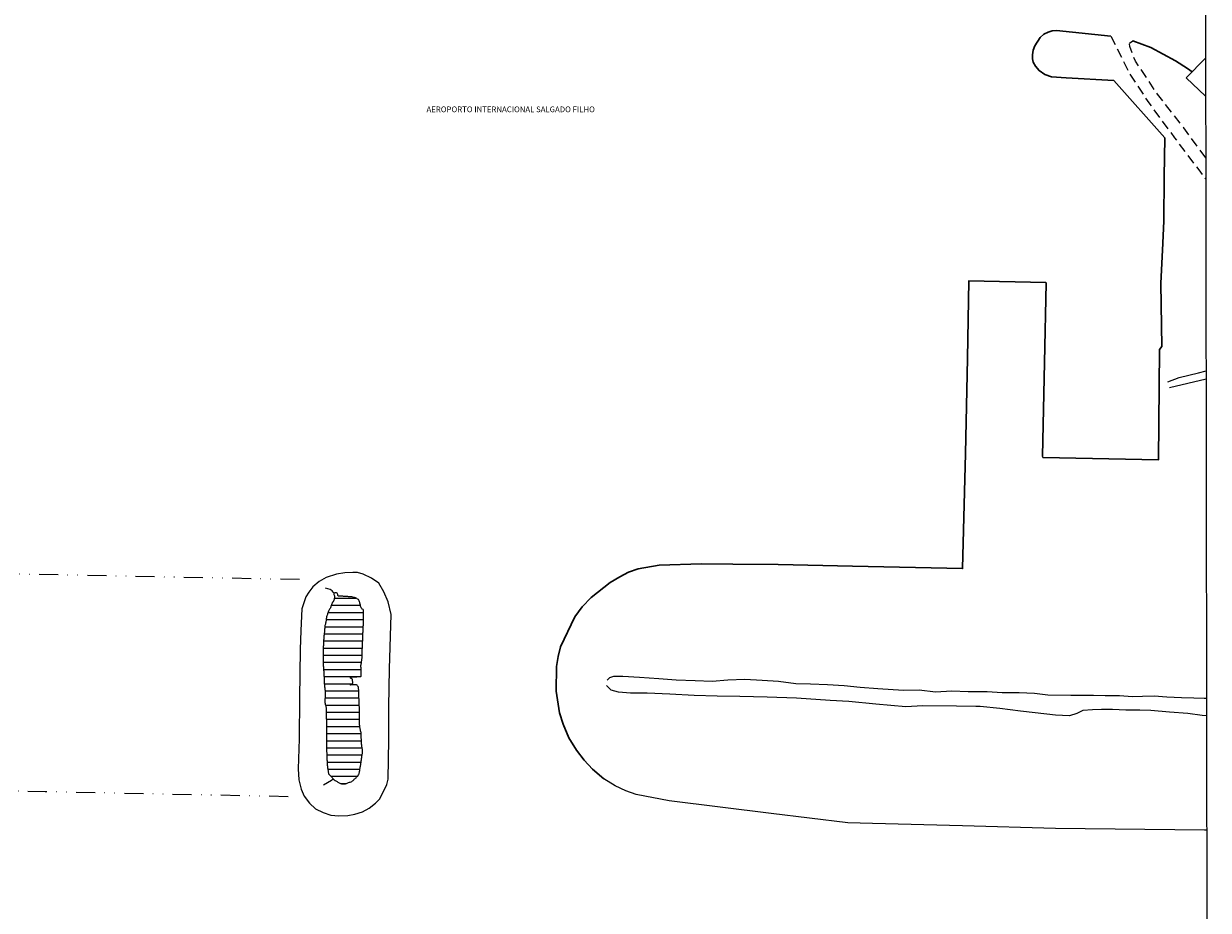
# Model space of a CAD drawing. Units: millimetres. Extents: x 280697 to 283115, y 1679867 to 1683064.
# Drawn here: x 282802 to 283114, y 1680700 to 1680933 of the extents above; entities that cross this region are included whole.
import ezdxf
from ezdxf.enums import TextEntityAlignment as Align

# ---------------------------------------------------------------- set-up
doc = ezdxf.new("R2010")
doc.units = ezdxf.units.MM
doc.header["$MEASUREMENT"] = 0
doc.linetypes.add('DIVIDE', pattern=[1.25, 0.5, -0.25, 0, -0.25, 0, -0.25])
doc.linetypes.add('HIDDEN', pattern=[0.375, 0.25, -0.125])
for name, color, linetype, lineweight in [('Canal', 5, 'Continuous', 25), ('Lagos_Lagoas', 5, 'Continuous', 25), ('Lagos_Lagoas_Hatch', 5, 'Continuous', 9), ('Nao_Pavimentada_S_Mfio', 10, 'HIDDEN', 15), ('Pavimentacao_Asfaltica_Mfio', 10, 'Continuous', 30), ('Pavimentacao_Asfaltica_S_Mfio', 10, 'Continuous', 15)]:
    doc.layers.add(name, color=color, linetype=linetype, lineweight=lineweight)
for name, color, linetype in [('Edificacoes', 2, 'Continuous'), ('Topon_Aeroporto_Aeroclube_Pista_de_Pouso', 7, 'Continuous'), ('Vala', 5, 'DIVIDE')]:
    doc.layers.add(name, color=color, linetype=linetype)
doc.layers.add('Malha', color=7, linetype='Continuous', plot=False)
doc.styles.add('Arial', font='arial.ttf', dxfattribs={"height": 1.5})

msp = doc.modelspace()

# ---------------------------------------------------------------- hatches: boundary and pattern name
at = {"layer": 'Lagos_Lagoas_Hatch'}
h = msp.add_hatch(dxfattribs=at)
h.set_pattern_fill('LINE', color=256, scale=15, style=0)
h.paths.add_polyline_path([(282888.919, 1680760.53), (282888.31, 1680760.853), (282888.346, 1680760.98), (282888.382, 1680761.034), (282888.582, 1680761.107), (282889.544, 1680761.18), (282889.574, 1680761.18), (282889.803, 1680761.2), (282889.876, 1680761.207), (282890.009, 1680761.219), (282890.235, 1680761.227), (282890.441, 1680761.235), (282890.667, 1680761.251), (282890.865, 1680761.278), (282891.067, 1680761.29), (282891.125, 1680761.329), (282891.157, 1680761.542), (282891.156, 1680761.764), (282891.156, 1680761.974), (282891.16, 1680762.176), (282891.164, 1680762.417), (282891.164, 1680762.62), (282891.164, 1680762.845), (282891.156, 1680763.106), (282891.144, 1680763.308), (282891.129, 1680763.561), (282891.105, 1680763.786), (282891.101, 1680763.988), (282891.101, 1680764.202), (282891.129, 1680764.42), (282891.171, 1680764.622), (282891.214, 1680764.852), (282891.249, 1680765.077), (282891.28, 1680765.276), (282891.311, 1680765.482), (282891.342, 1680765.688), (282891.373, 1680765.898), (282891.396, 1680766.115), (282891.416, 1680766.345), (282891.431, 1680766.59), (282891.435, 1680766.843), (282891.439, 1680767.092), (282891.439, 1680767.348), (282891.439, 1680767.609), (282891.439, 1680767.869), (282891.439, 1680768.118), (282891.442, 1680768.332), (282891.454, 1680768.573), (282891.466, 1680768.779), (282891.477, 1680769.012), (282891.489, 1680769.269), (282891.497, 1680769.502), (282891.504, 1680769.724), (282891.516, 1680769.977), (282891.531, 1680770.202), (282891.547, 1680770.447), (282891.558, 1680770.65), (282891.57, 1680770.863), (282891.578, 1680771.089), (282891.585, 1680771.326), (282891.593, 1680771.567), (282891.597, 1680771.808), (282891.605, 1680772.053), (282891.612, 1680772.302), (282891.624, 1680772.543), (282891.636, 1680772.773), (282891.643, 1680772.994), (282891.651, 1680773.212), (282891.663, 1680773.43), (282891.67, 1680773.644), (282891.678, 1680773.858), (282891.686, 1680774.064), (282891.701, 1680774.32), (282891.725, 1680774.538), (282891.759, 1680774.772), (282891.775, 1680774.974), (282891.787, 1680775.195), (282891.79, 1680775.429), (282891.79, 1680775.67), (282891.79, 1680775.872), (282891.79, 1680776.117), (282891.79, 1680776.339), (282891.79, 1680776.545), (282891.79, 1680776.759), (282891.79, 1680776.961), (282891.79, 1680777.182), (282891.79, 1680777.42), (282891.79, 1680777.661), (282891.79, 1680777.886), (282891.79, 1680778.096), (282891.79, 1680778.337), (282891.79, 1680778.54), (282891.789, 1680778.75), (282891.642, 1680778.89), (282891.455, 1680779.01), (282891.296, 1680779.185), (282891.167, 1680779.364), (282891.078, 1680779.57), (282891.015, 1680779.784), (282890.953, 1680780.036), (282890.895, 1680780.297), (282890.829, 1680780.542), (282890.77, 1680780.752), (282890.712, 1680780.954), (282890.638, 1680781.191), (282890.548, 1680781.397), (282890.416, 1680781.572), (282890.218, 1680781.65), (282890.012, 1680781.751), (282889.833, 1680781.848), (282889.63, 1680781.945), (282889.409, 1680782.031), (282889.183, 1680782.097), (282888.965, 1680782.14), (282888.72, 1680782.19), (282888.499, 1680782.217), (282888.242, 1680782.237), (282888.04, 1680782.248), (282887.814, 1680782.268), (282887.608, 1680782.287), (282887.402, 1680782.299), (282887.184, 1680782.326), (282886.955, 1680782.345), (282886.737, 1680782.353), (282886.535, 1680782.357), (282886.333, 1680782.372), (282886.131, 1680782.372), (282885.913, 1680782.372), (282885.703, 1680782.372), (282885.501, 1680782.372), (282885.291, 1680782.376), (282885.088, 1680782.426), (282885.026, 1680782.628), (282884.991, 1680782.835), (282884.952, 1680783.037), (282884.944, 1680783.056), (282884.839, 1680783.227), (282884.641, 1680783.305), (282884.45, 1680783.305), (282884.252, 1680783.254), (282884.058, 1680783.173), (282883.996, 1680783.079), (282884, 1680782.877), (282884.093, 1680782.675), (282884.144, 1680782.477), (282884.144, 1680782.274), (282884.113, 1680782.072), (282884.105, 1680781.991), (282884.093, 1680781.788), (282884.066, 1680781.539), (282883.984, 1680781.314), (282883.856, 1680781.127), (282883.747, 1680780.956), (282883.603, 1680780.785), (282883.491, 1680780.571), (282883.425, 1680780.349), (282883.351, 1680780.159), (282883.281, 1680779.96), (282883.211, 1680779.758), (282883.161, 1680779.56), (282883.094, 1680779.369), (282882.982, 1680779.175), (282882.865, 1680778.98), (282882.752, 1680778.786), (282882.624, 1680778.63), (282882.531, 1680778.424), (282882.453, 1680778.238), (282882.368, 1680778.055), (282882.317, 1680777.841), (282882.263, 1680777.627), (282882.189, 1680777.429), (282882.127, 1680777.203), (282882.072, 1680776.978), (282882.006, 1680776.748), (282881.964, 1680776.472), (282881.937, 1680776.208), (282881.906, 1680775.947), (282881.882, 1680775.722), (282881.851, 1680775.523), (282881.812, 1680775.309), (282881.758, 1680775.08), (282881.684, 1680774.882), (282881.626, 1680774.672), (282881.595, 1680774.465), (282881.572, 1680774.213), (282881.552, 1680773.968), (282881.537, 1680773.746), (282881.529, 1680773.544), (282881.529, 1680773.314), (282881.529, 1680773.089), (282881.529, 1680772.879), (282881.459, 1680772.665), (282881.424, 1680772.428), (282881.393, 1680772.218), (282881.37, 1680771.992), (282881.343, 1680771.759), (282881.32, 1680771.522), (282881.3, 1680771.288), (282881.289, 1680771.055), (282881.281, 1680770.83), (282881.277, 1680770.612), (282881.269, 1680770.402), (282881.258, 1680770.153), (282881.246, 1680769.916), (282881.231, 1680769.678), (282881.211, 1680769.437), (282881.196, 1680769.189), (282881.188, 1680768.982), (282881.184, 1680768.769), (282881.184, 1680768.547), (282881.18, 1680768.325), (282881.181, 1680768.088), (282881.181, 1680767.843), (282881.181, 1680767.586), (282881.181, 1680767.326), (282881.177, 1680767.073), (282881.177, 1680766.84), (282881.177, 1680766.614), (282881.177, 1680766.4), (282881.177, 1680766.183), (282881.177, 1680765.953), (282881.177, 1680765.712), (282881.177, 1680765.475), (282881.177, 1680765.238), (282881.177, 1680765.004), (282881.178, 1680764.763), (282881.182, 1680764.522), (282881.185, 1680764.277), (282881.197, 1680764.036), (282881.205, 1680763.807), (282881.213, 1680763.585), (282881.225, 1680763.379), (282881.244, 1680763.142), (282881.271, 1680762.905), (282881.299, 1680762.66), (282881.314, 1680762.454), (282881.322, 1680762.228), (282881.334, 1680761.983), (282881.349, 1680761.781), (282881.361, 1680761.579), (282881.373, 1680761.361), (282881.385, 1680761.143), (282881.396, 1680760.914), (282881.404, 1680760.692), (282881.412, 1680760.478), (282881.416, 1680760.218), (282881.428, 1680759.996), (282881.436, 1680759.786), (282881.443, 1680759.576), (282881.455, 1680759.362), (282881.475, 1680759.148), (282881.498, 1680758.934), (282881.521, 1680758.721), (282881.537, 1680758.518), (282881.553, 1680758.316), (282881.572, 1680758.067), (282881.603, 1680757.83), (282881.638, 1680757.62), (282881.673, 1680757.402), (282881.697, 1680757.181), (282881.712, 1680756.951), (282881.713, 1680756.71), (282881.713, 1680756.461), (282881.713, 1680756.22), (282881.713, 1680755.983), (282881.705, 1680755.758), (282881.662, 1680755.548), (282881.627, 1680755.33), (282881.604, 1680755.081), (282881.592, 1680754.863), (282881.596, 1680754.634), (282881.612, 1680754.412), (282881.659, 1680754.187), (282881.709, 1680753.965), (282881.76, 1680753.759), (282881.822, 1680753.522), (282881.881, 1680753.281), (282881.916, 1680753.082), (282881.927, 1680752.88), (282881.924, 1680752.635), (282881.924, 1680752.394), (282881.928, 1680752.192), (282881.928, 1680751.982), (282881.928, 1680751.764), (282881.928, 1680751.55), (282881.928, 1680751.348), (282881.932, 1680751.103), (282881.955, 1680750.862), (282881.971, 1680750.613), (282881.975, 1680750.395), (282881.987, 1680750.162), (282881.998, 1680749.917), (282882.006, 1680749.653), (282882.006, 1680749.446), (282882.006, 1680749.233), (282882.006, 1680749.015), (282882.006, 1680748.793), (282882.006, 1680748.556), (282882.006, 1680748.311), (282882.007, 1680748.066), (282882.007, 1680747.833), (282882.007, 1680747.615), (282882.007, 1680747.409), (282882.007, 1680747.16), (282882.007, 1680746.919), (282882.007, 1680746.678), (282882.007, 1680746.425), (282882.007, 1680746.168), (282882.007, 1680745.904), (282882.007, 1680745.64), (282882.007, 1680745.383), (282882.007, 1680745.134), (282882.007, 1680744.897), (282882.008, 1680744.664), (282882.008, 1680744.442), (282882.008, 1680744.216), (282882.008, 1680743.991), (282882.012, 1680743.754), (282882.016, 1680743.513), (282882.027, 1680743.256), (282882.039, 1680743.054), (282882.043, 1680742.84), (282882.055, 1680742.61), (282882.055, 1680742.385), (282882.059, 1680742.159), (282882.059, 1680741.942), (282882.063, 1680741.739), (282882.067, 1680741.49), (282882.078, 1680741.257), (282882.09, 1680741.024), (282882.102, 1680740.787), (282882.106, 1680740.553), (282882.118, 1680740.324), (282882.125, 1680740.083), (282882.133, 1680739.83), (282882.141, 1680739.573), (282882.157, 1680739.325), (282882.172, 1680739.083), (282882.192, 1680738.819), (282882.211, 1680738.574), (282882.227, 1680738.337), (282882.235, 1680738.123), (282882.239, 1680737.897), (282882.274, 1680737.676), (282882.301, 1680737.454), (282882.328, 1680737.194), (282882.36, 1680736.96), (282882.395, 1680736.731), (282882.441, 1680736.525), (282882.476, 1680736.323), (282882.511, 1680736.124), (282882.554, 1680735.903), (282882.597, 1680735.701), (282882.706, 1680735.526), (282882.85, 1680735.362), (282882.998, 1680735.222), (282883.177, 1680735.075), (282883.371, 1680734.896), (282883.523, 1680734.717), (282883.612, 1680734.507), (282883.764, 1680734.371), (282883.916, 1680734.223), (282884.079, 1680734.072), (282884.281, 1680733.936), (282884.445, 1680733.807), (282884.624, 1680733.706), (282884.818, 1680733.621), (282884.974, 1680733.477), (282885.153, 1680733.372), (282885.339, 1680733.294), (282885.545, 1680733.228), (282885.755, 1680733.158), (282885.958, 1680733.061), (282886.187, 1680733.018), (282886.401, 1680733.011), (282886.607, 1680733.015), (282886.833, 1680733.022), (282887.05, 1680733.05), (282887.249, 1680733.108), (282887.466, 1680733.182), (282887.665, 1680733.256), (282887.859, 1680733.357), (282888.069, 1680733.435), (282888.298, 1680733.493), (282888.52, 1680733.56), (282888.703, 1680733.649), (282888.866, 1680733.785), (282889.053, 1680733.91), (282889.212, 1680734.061), (282889.344, 1680734.236), (282889.504, 1680734.38), (282889.686, 1680734.481), (282889.865, 1680734.587), (282889.947, 1680734.773), (282890.106, 1680734.925), (282890.258, 1680735.084), (282890.378, 1680735.263), (282890.495, 1680735.454), (282890.623, 1680735.656), (282890.662, 1680735.882), (282890.681, 1680736.099), (282890.732, 1680736.302), (282890.775, 1680736.516), (282890.81, 1680736.729), (282890.844, 1680736.967), (282890.879, 1680737.188), (282890.926, 1680737.398), (282890.98, 1680737.639), (282891.019, 1680737.838), (282891.046, 1680738.036), (282891.077, 1680738.25), (282891.101, 1680738.456), (282891.124, 1680738.658), (282891.155, 1680738.899), (282891.182, 1680739.102), (282891.221, 1680739.312), (282891.248, 1680739.51), (282891.279, 1680739.72), (282891.31, 1680739.949), (282891.341, 1680740.179), (282891.372, 1680740.381), (282891.415, 1680740.595), (282891.458, 1680740.813), (282891.497, 1680741.03), (282891.52, 1680741.248), (282891.528, 1680741.454), (282891.528, 1680741.676), (282891.524, 1680741.89), (282891.481, 1680742.123), (282891.43, 1680742.356), (282891.376, 1680742.57), (282891.341, 1680742.792), (282891.313, 1680743.013), (282891.294, 1680743.223), (282891.278, 1680743.43), (282891.266, 1680743.671), (282891.251, 1680743.912), (282891.243, 1680744.118), (282891.231, 1680744.328), (282891.223, 1680744.534), (282891.208, 1680744.779), (282891.196, 1680744.981), (282891.188, 1680745.207), (282891.18, 1680745.428), (282891.176, 1680745.673), (282891.173, 1680745.887), (282891.169, 1680746.089), (282891.149, 1680746.323), (282891.118, 1680746.533), (282891.067, 1680746.75), (282891.017, 1680746.972), (282890.962, 1680747.209), (282890.904, 1680747.45), (282890.873, 1680747.649), (282890.845, 1680747.847), (282890.806, 1680748.092), (282890.775, 1680748.302), (282890.748, 1680748.551), (282890.728, 1680748.761), (282890.717, 1680748.967), (282890.713, 1680749.173), (282890.709, 1680749.375), (282890.709, 1680749.62), (282890.709, 1680749.842), (282890.709, 1680750.071), (282890.709, 1680750.293), (282890.709, 1680750.51), (282890.708, 1680750.728), (282890.708, 1680750.965), (282890.712, 1680751.191), (282890.712, 1680751.42), (282890.712, 1680751.658), (282890.712, 1680751.903), (282890.712, 1680752.116), (282890.712, 1680752.342), (282890.708, 1680752.568), (282890.704, 1680752.793), (282890.696, 1680753.003), (282890.684, 1680753.244), (282890.665, 1680753.474), (282890.653, 1680753.699), (282890.641, 1680753.948), (282890.634, 1680754.158), (282890.63, 1680754.376), (282890.626, 1680754.601), (282890.618, 1680754.842), (282890.614, 1680755.095), (282890.602, 1680755.348), (282890.579, 1680755.589), (282890.559, 1680755.811), (282890.54, 1680756.024), (282890.524, 1680756.234), (282890.52, 1680756.479), (282890.52, 1680756.701), (282890.52, 1680756.93), (282890.52, 1680757.133), (282890.516, 1680757.35), (282890.516, 1680757.56), (282890.5, 1680757.774), (282890.469, 1680757.976), (282890.458, 1680758.194), (282890.426, 1680758.4), (282890.376, 1680758.61), (282890.345, 1680758.676), (282890.22, 1680758.84), (282890.088, 1680758.995), (282889.905, 1680759.077), (282889.894, 1680759.079), (282889.132, 1680759.115), (282888.842, 1680759.06), (282888.479, 1680758.969), (282888.425, 1680758.969), (282888.388, 1680758.951), (282888.316, 1680759.151), (282888.298, 1680759.205), (282888.352, 1680759.26), (282888.352, 1680759.296), (282888.933, 1680759.388)])

# ---------------------------------------------------------------- linework, layer by layer
at = {"layer": 'Canal', "flags": 128}
for points in [[(283111.519, 1680841.21), (283113.519, 1680841.666)], [(283103.499, 1680838.78), (283106.486, 1680839.937), (283111.519, 1680841.21)], [(283113.523, 1680839.535), (283103.907, 1680837.203)], [(282955.907, 1680760.288), (282956.614, 1680760.996), (282957.617, 1680761.354), (282960.036, 1680761.362), (282964.422, 1680761.06), (282969.517, 1680760.75), (282974.043, 1680760.394), (282979.106, 1680760.255), (282983.562, 1680760.085), (282987.63, 1680760.39), (282992.125, 1680760.562), (282996.721, 1680760.276), (283001.006, 1680760.028), (283005.603, 1680759.407), (283009.453, 1680759.377), (283013.87, 1680759.145), (283018.241, 1680758.866), (283022.456, 1680758.424), (283027.146, 1680758.114), (283033.897, 1680757.642), (283038.003, 1680757.775), (283042.288, 1680757.232), (283046.628, 1680757.458), (283050.944, 1680757.366), (283055.929, 1680757.282), (283059.833, 1680757.073), (283064.368, 1680757.075), (283068.373, 1680756.912), (283071.849, 1680756.439), (283077.916, 1680756.394), (283083.927, 1680756.333), (283087.007, 1680756.303), (283090.709, 1680756.234), (283094.193, 1680756.033), (283096.791, 1680756.111), (283099.863, 1680756.198), (283103.238, 1680755.903), (283107.033, 1680755.772), (283110.346, 1680755.633), (283113.073, 1680755.574)], [(283112.475, 1680751.006), (283108.702, 1680751.556), (283103.952, 1680751.867), (283099.01, 1680752.318), (283096.097, 1680752.408), (283092.39, 1680752.45), (283088.944, 1680752.556), (283086.028, 1680752.62), (283083.606, 1680752.535), (283081.057, 1680752.344), (283079.506, 1680751.516), (283077.552, 1680750.942), (283073.941, 1680751.07), (283068.588, 1680751.707), (283064.658, 1680752.11), (283059.241, 1680752.811), (283054.121, 1680753.343), (283052.955, 1680753.408), (283047.864, 1680753.425), (283038.954, 1680753.534), (283034.502, 1680753.297), (283026.643, 1680753.946), (283019.497, 1680754.698), (283014.588, 1680754.978), (283005.728, 1680755.55), (282997.998, 1680755.874), (282990.851, 1680756.043), (282984.831, 1680756.08), (282978.819, 1680756.296), (282972.356, 1680756.598), (282966.43, 1680756.9), (282962.02, 1680756.906), (282958.917, 1680757.115), (282956.973, 1680757.706), (282955.759, 1680758.864)], [(283113.073, 1680755.574), (283113.651, 1680755.545)], [(283113.658, 1680750.942), (283112.475, 1680751.006)]]:
    msp.add_lwpolyline(points, dxfattribs=at)
at = {"layer": 'Edificacoes', "flags": 128}
msp.add_lwpolyline([(283113.409, 1680913.99), (283108.328, 1680918.805), (283113.394, 1680924)], dxfattribs=at)
at = {"layer": 'Lagos_Lagoas', "flags": 128}
msp.add_lwpolyline([(282888.919, 1680760.53), (282888.31, 1680760.853), (282888.346, 1680760.98), (282888.382, 1680761.034), (282888.582, 1680761.107), (282889.544, 1680761.18), (282889.574, 1680761.18), (282889.803, 1680761.2), (282889.876, 1680761.207), (282890.009, 1680761.219), (282890.235, 1680761.227), (282890.441, 1680761.235), (282890.667, 1680761.251), (282890.865, 1680761.278), (282891.067, 1680761.29), (282891.125, 1680761.329), (282891.157, 1680761.542), (282891.156, 1680761.764), (282891.156, 1680761.974), (282891.16, 1680762.176), (282891.164, 1680762.417), (282891.164, 1680762.62), (282891.164, 1680762.845), (282891.156, 1680763.106), (282891.144, 1680763.308), (282891.129, 1680763.561), (282891.105, 1680763.786), (282891.101, 1680763.988), (282891.101, 1680764.202), (282891.129, 1680764.42), (282891.171, 1680764.622), (282891.214, 1680764.852), (282891.249, 1680765.077), (282891.28, 1680765.276), (282891.311, 1680765.482), (282891.342, 1680765.688), (282891.373, 1680765.898), (282891.396, 1680766.115), (282891.416, 1680766.345), (282891.431, 1680766.59), (282891.435, 1680766.843), (282891.439, 1680767.092), (282891.439, 1680767.348), (282891.439, 1680767.609), (282891.439, 1680767.869), (282891.439, 1680768.118), (282891.442, 1680768.332), (282891.454, 1680768.573), (282891.466, 1680768.779), (282891.477, 1680769.012), (282891.489, 1680769.269), (282891.497, 1680769.502), (282891.504, 1680769.724), (282891.516, 1680769.977), (282891.531, 1680770.202), (282891.547, 1680770.447), (282891.558, 1680770.65), (282891.57, 1680770.863), (282891.578, 1680771.089), (282891.585, 1680771.326), (282891.593, 1680771.567), (282891.597, 1680771.808), (282891.605, 1680772.053), (282891.612, 1680772.302), (282891.624, 1680772.543), (282891.636, 1680772.773), (282891.643, 1680772.994), (282891.651, 1680773.212), (282891.663, 1680773.43), (282891.67, 1680773.644), (282891.678, 1680773.858), (282891.686, 1680774.064), (282891.701, 1680774.32), (282891.725, 1680774.538), (282891.759, 1680774.772), (282891.775, 1680774.974), (282891.787, 1680775.195), (282891.79, 1680775.429), (282891.79, 1680775.67), (282891.79, 1680775.872), (282891.79, 1680776.117), (282891.79, 1680776.339), (282891.79, 1680776.545), (282891.79, 1680776.759), (282891.79, 1680776.961), (282891.79, 1680777.182), (282891.79, 1680777.42), (282891.79, 1680777.661), (282891.79, 1680777.886), (282891.79, 1680778.096), (282891.79, 1680778.337), (282891.79, 1680778.54), (282891.789, 1680778.75), (282891.642, 1680778.89), (282891.455, 1680779.01), (282891.296, 1680779.185), (282891.167, 1680779.364), (282891.078, 1680779.57), (282891.015, 1680779.784), (282890.953, 1680780.036), (282890.895, 1680780.297), (282890.829, 1680780.542), (282890.77, 1680780.752), (282890.712, 1680780.954), (282890.638, 1680781.191), (282890.548, 1680781.397), (282890.416, 1680781.572), (282890.218, 1680781.65), (282890.012, 1680781.751), (282889.833, 1680781.848), (282889.63, 1680781.945), (282889.409, 1680782.031), (282889.183, 1680782.097), (282888.965, 1680782.14), (282888.72, 1680782.19), (282888.499, 1680782.217), (282888.242, 1680782.237), (282888.04, 1680782.248), (282887.814, 1680782.268), (282887.608, 1680782.287), (282887.402, 1680782.299), (282887.184, 1680782.326), (282886.955, 1680782.345), (282886.737, 1680782.353), (282886.535, 1680782.357), (282886.333, 1680782.372), (282886.131, 1680782.372), (282885.913, 1680782.372), (282885.703, 1680782.372), (282885.501, 1680782.372), (282885.291, 1680782.376), (282885.088, 1680782.426), (282885.026, 1680782.628), (282884.991, 1680782.835), (282884.952, 1680783.037), (282884.944, 1680783.056), (282884.839, 1680783.227), (282884.641, 1680783.305), (282884.45, 1680783.305), (282884.252, 1680783.254), (282884.058, 1680783.173), (282883.996, 1680783.079), (282884, 1680782.877), (282884.093, 1680782.675), (282884.144, 1680782.477), (282884.144, 1680782.274), (282884.113, 1680782.072), (282884.105, 1680781.991), (282884.093, 1680781.788), (282884.066, 1680781.539), (282883.984, 1680781.314), (282883.856, 1680781.127), (282883.747, 1680780.956), (282883.603, 1680780.785), (282883.491, 1680780.571), (282883.425, 1680780.349), (282883.351, 1680780.159), (282883.281, 1680779.96), (282883.211, 1680779.758), (282883.161, 1680779.56), (282883.094, 1680779.369), (282882.982, 1680779.175), (282882.865, 1680778.98), (282882.752, 1680778.786), (282882.624, 1680778.63), (282882.531, 1680778.424), (282882.453, 1680778.238), (282882.368, 1680778.055), (282882.317, 1680777.841), (282882.263, 1680777.627), (282882.189, 1680777.429), (282882.127, 1680777.203), (282882.072, 1680776.978), (282882.006, 1680776.748), (282881.964, 1680776.472), (282881.937, 1680776.208), (282881.906, 1680775.947), (282881.882, 1680775.722), (282881.851, 1680775.523), (282881.812, 1680775.309), (282881.758, 1680775.08), (282881.684, 1680774.882), (282881.626, 1680774.672), (282881.595, 1680774.465), (282881.572, 1680774.213), (282881.552, 1680773.968), (282881.537, 1680773.746), (282881.529, 1680773.544), (282881.529, 1680773.314), (282881.529, 1680773.089), (282881.529, 1680772.879), (282881.459, 1680772.665), (282881.424, 1680772.428), (282881.393, 1680772.218), (282881.37, 1680771.992), (282881.343, 1680771.759), (282881.32, 1680771.522), (282881.3, 1680771.288), (282881.289, 1680771.055), (282881.281, 1680770.83), (282881.277, 1680770.612), (282881.269, 1680770.402), (282881.258, 1680770.153), (282881.246, 1680769.916), (282881.231, 1680769.678), (282881.211, 1680769.437), (282881.196, 1680769.189), (282881.188, 1680768.982), (282881.184, 1680768.769), (282881.184, 1680768.547), (282881.18, 1680768.325), (282881.181, 1680768.088), (282881.181, 1680767.843), (282881.181, 1680767.586), (282881.181, 1680767.326), (282881.177, 1680767.073), (282881.177, 1680766.84), (282881.177, 1680766.614), (282881.177, 1680766.4), (282881.177, 1680766.183), (282881.177, 1680765.953), (282881.177, 1680765.712), (282881.177, 1680765.475), (282881.177, 1680765.238), (282881.177, 1680765.004), (282881.178, 1680764.763), (282881.182, 1680764.522), (282881.185, 1680764.277), (282881.197, 1680764.036), (282881.205, 1680763.807), (282881.213, 1680763.585), (282881.225, 1680763.379), (282881.244, 1680763.142), (282881.271, 1680762.905), (282881.299, 1680762.66), (282881.314, 1680762.454), (282881.322, 1680762.228), (282881.334, 1680761.983), (282881.349, 1680761.781), (282881.361, 1680761.579), (282881.373, 1680761.361), (282881.385, 1680761.143), (282881.396, 1680760.914), (282881.404, 1680760.692), (282881.412, 1680760.478), (282881.416, 1680760.218), (282881.428, 1680759.996), (282881.436, 1680759.786), (282881.443, 1680759.576), (282881.455, 1680759.362), (282881.475, 1680759.148), (282881.498, 1680758.934), (282881.521, 1680758.721), (282881.537, 1680758.518), (282881.553, 1680758.316), (282881.572, 1680758.067), (282881.603, 1680757.83), (282881.638, 1680757.62), (282881.673, 1680757.402), (282881.697, 1680757.181), (282881.712, 1680756.951), (282881.713, 1680756.71), (282881.713, 1680756.461), (282881.713, 1680756.22), (282881.713, 1680755.983), (282881.705, 1680755.758), (282881.662, 1680755.548), (282881.627, 1680755.33), (282881.604, 1680755.081), (282881.592, 1680754.863), (282881.596, 1680754.634), (282881.612, 1680754.412), (282881.659, 1680754.187), (282881.709, 1680753.965), (282881.76, 1680753.759), (282881.822, 1680753.522), (282881.881, 1680753.281), (282881.916, 1680753.082), (282881.927, 1680752.88), (282881.924, 1680752.635), (282881.924, 1680752.394), (282881.928, 1680752.192), (282881.928, 1680751.982), (282881.928, 1680751.764), (282881.928, 1680751.55), (282881.928, 1680751.348), (282881.932, 1680751.103), (282881.955, 1680750.862), (282881.971, 1680750.613), (282881.975, 1680750.395), (282881.987, 1680750.162), (282881.998, 1680749.917), (282882.006, 1680749.653), (282882.006, 1680749.446), (282882.006, 1680749.233), (282882.006, 1680749.015), (282882.006, 1680748.793), (282882.006, 1680748.556), (282882.006, 1680748.311), (282882.007, 1680748.066), (282882.007, 1680747.833), (282882.007, 1680747.615), (282882.007, 1680747.409), (282882.007, 1680747.16), (282882.007, 1680746.919), (282882.007, 1680746.678), (282882.007, 1680746.425), (282882.007, 1680746.168), (282882.007, 1680745.904), (282882.007, 1680745.64), (282882.007, 1680745.383), (282882.007, 1680745.134), (282882.007, 1680744.897), (282882.008, 1680744.664), (282882.008, 1680744.442), (282882.008, 1680744.216), (282882.008, 1680743.991), (282882.012, 1680743.754), (282882.016, 1680743.513), (282882.027, 1680743.256), (282882.039, 1680743.054), (282882.043, 1680742.84), (282882.055, 1680742.61), (282882.055, 1680742.385), (282882.059, 1680742.159), (282882.059, 1680741.942), (282882.063, 1680741.739), (282882.067, 1680741.49), (282882.078, 1680741.257), (282882.09, 1680741.024), (282882.102, 1680740.787), (282882.106, 1680740.553), (282882.118, 1680740.324), (282882.125, 1680740.083), (282882.133, 1680739.83), (282882.141, 1680739.573), (282882.157, 1680739.325), (282882.172, 1680739.083), (282882.192, 1680738.819), (282882.211, 1680738.574), (282882.227, 1680738.337), (282882.235, 1680738.123), (282882.239, 1680737.897), (282882.274, 1680737.676), (282882.301, 1680737.454), (282882.328, 1680737.194), (282882.36, 1680736.96), (282882.395, 1680736.731), (282882.441, 1680736.525), (282882.476, 1680736.323), (282882.511, 1680736.124), (282882.554, 1680735.903), (282882.597, 1680735.701), (282882.706, 1680735.526), (282882.85, 1680735.362), (282882.998, 1680735.222), (282883.177, 1680735.075), (282883.371, 1680734.896), (282883.523, 1680734.717), (282883.612, 1680734.507), (282883.764, 1680734.371), (282883.916, 1680734.223), (282884.079, 1680734.072), (282884.281, 1680733.936), (282884.445, 1680733.807), (282884.624, 1680733.706), (282884.818, 1680733.621), (282884.974, 1680733.477), (282885.153, 1680733.372), (282885.339, 1680733.294), (282885.545, 1680733.228), (282885.755, 1680733.158), (282885.958, 1680733.061), (282886.187, 1680733.018), (282886.401, 1680733.011), (282886.607, 1680733.015), (282886.833, 1680733.022), (282887.05, 1680733.05), (282887.249, 1680733.108), (282887.466, 1680733.182), (282887.665, 1680733.256), (282887.859, 1680733.357), (282888.069, 1680733.435), (282888.298, 1680733.493), (282888.52, 1680733.56), (282888.703, 1680733.649), (282888.866, 1680733.785), (282889.053, 1680733.91), (282889.212, 1680734.061), (282889.344, 1680734.236), (282889.504, 1680734.38), (282889.686, 1680734.481), (282889.865, 1680734.587), (282889.947, 1680734.773), (282890.106, 1680734.925), (282890.258, 1680735.084), (282890.378, 1680735.263), (282890.495, 1680735.454), (282890.623, 1680735.656), (282890.662, 1680735.882), (282890.681, 1680736.099), (282890.732, 1680736.302), (282890.775, 1680736.516), (282890.81, 1680736.729), (282890.844, 1680736.967), (282890.879, 1680737.188), (282890.926, 1680737.398), (282890.98, 1680737.639), (282891.019, 1680737.838), (282891.046, 1680738.036), (282891.077, 1680738.25), (282891.101, 1680738.456), (282891.124, 1680738.658), (282891.155, 1680738.899), (282891.182, 1680739.102), (282891.221, 1680739.312), (282891.248, 1680739.51), (282891.279, 1680739.72), (282891.31, 1680739.949), (282891.341, 1680740.179), (282891.372, 1680740.381), (282891.415, 1680740.595), (282891.458, 1680740.813), (282891.497, 1680741.03), (282891.52, 1680741.248), (282891.528, 1680741.454), (282891.528, 1680741.676), (282891.524, 1680741.89), (282891.481, 1680742.123), (282891.43, 1680742.356), (282891.376, 1680742.57), (282891.341, 1680742.792), (282891.313, 1680743.013), (282891.294, 1680743.223), (282891.278, 1680743.43), (282891.266, 1680743.671), (282891.251, 1680743.912), (282891.243, 1680744.118), (282891.231, 1680744.328), (282891.223, 1680744.534), (282891.208, 1680744.779), (282891.196, 1680744.981), (282891.188, 1680745.207), (282891.18, 1680745.428), (282891.176, 1680745.673), (282891.173, 1680745.887), (282891.169, 1680746.089), (282891.149, 1680746.323), (282891.118, 1680746.533), (282891.067, 1680746.75), (282891.017, 1680746.972), (282890.962, 1680747.209), (282890.904, 1680747.45), (282890.873, 1680747.649), (282890.845, 1680747.847), (282890.806, 1680748.092), (282890.775, 1680748.302), (282890.748, 1680748.551), (282890.728, 1680748.761), (282890.717, 1680748.967), (282890.713, 1680749.173), (282890.709, 1680749.375), (282890.709, 1680749.62), (282890.709, 1680749.842), (282890.709, 1680750.071), (282890.709, 1680750.293), (282890.709, 1680750.51), (282890.708, 1680750.728), (282890.708, 1680750.965), (282890.712, 1680751.191), (282890.712, 1680751.42), (282890.712, 1680751.658), (282890.712, 1680751.903), (282890.712, 1680752.116), (282890.712, 1680752.342), (282890.708, 1680752.568), (282890.704, 1680752.793), (282890.696, 1680753.003), (282890.684, 1680753.244), (282890.665, 1680753.474), (282890.653, 1680753.699), (282890.641, 1680753.948), (282890.634, 1680754.158), (282890.63, 1680754.376), (282890.626, 1680754.601), (282890.618, 1680754.842), (282890.614, 1680755.095), (282890.602, 1680755.348), (282890.579, 1680755.589), (282890.559, 1680755.811), (282890.54, 1680756.024), (282890.524, 1680756.234), (282890.52, 1680756.479), (282890.52, 1680756.701), (282890.52, 1680756.93), (282890.52, 1680757.133), (282890.516, 1680757.35), (282890.516, 1680757.56), (282890.5, 1680757.774), (282890.469, 1680757.976), (282890.458, 1680758.194), (282890.426, 1680758.4), (282890.376, 1680758.61), (282890.345, 1680758.676), (282890.22, 1680758.84), (282890.088, 1680758.995), (282889.905, 1680759.077), (282889.894, 1680759.079), (282889.132, 1680759.115), (282888.842, 1680759.06), (282888.479, 1680758.969), (282888.425, 1680758.969), (282888.388, 1680758.951), (282888.316, 1680759.151), (282888.298, 1680759.205), (282888.352, 1680759.26), (282888.352, 1680759.296), (282888.933, 1680759.388)], close=True, dxfattribs=at)
at = {"layer": 'Malha', "flags": 128}
msp.add_lwpolyline([(282630.801, 1680998.083), (283113.28, 1680998.83), (283114.126, 1680444.57), (282631.671, 1680443.823), (282630.801, 1680998.083)], close=True, dxfattribs=at)
at = {"layer": 'Nao_Pavimentada_S_Mfio', "ltscale": 10, "flags": 128}
for points in [[(283088.477, 1680929.803), (283093.452, 1680919.84), (283098.461, 1680912.205), (283105.239, 1680903.031), (283111.601, 1680894.566), (283113.442, 1680892.123)], [(283093.362, 1680927.951), (283094.231, 1680928.518)], [(283113.434, 1680897.784), (283107.697, 1680905.616), (283100.743, 1680914.516), (283094.926, 1680923.188), (283093.492, 1680927.067), (283093.362, 1680927.951)]]:
    msp.add_lwpolyline(points, dxfattribs=at)
at = {"layer": 'Pavimentacao_Asfaltica_Mfio', "flags": 128}
for points in [[(282955.064, 1680734.353), (282952.084, 1680736.929), (282949.85, 1680739.23), (282947.845, 1680741.927), (282945.839, 1680745.151), (282944.314, 1680748.694), (282943.337, 1680751.666), (282942.482, 1680757.382), (282942.572, 1680763.929), (282942.983, 1680766.544), (282943.653, 1680769.112), (282947.423, 1680777.002), (282949.297, 1680779.632), (282951.736, 1680782.071), (282956.704, 1680785.967), (282959.234, 1680787.515), (282961.543, 1680788.682), (282964.042, 1680789.582), (282969.629, 1680790.574), (282980.749, 1680790.897), (282988.965, 1680790.869), (283000.9, 1680790.774), (283020.434, 1680790.276), (283049.45, 1680789.667), (283050.189, 1680819.963), (283050.738, 1680844.946), (283051.098, 1680865.41), (283071.341, 1680864.913), (283071.425, 1680864.73), (283071.019, 1680843.877), (283070.5, 1680819.259), (283070.615, 1680818.917), (283100.979, 1680818.247), (283101.299, 1680847.354), (283101.886, 1680848.108), (283101.645, 1680864.716), (283102.153, 1680875.333), (283102.463, 1680881.209), (283102.475, 1680892.756), (283102.656, 1680903.014), (283089.237, 1680918.079), (283076.7, 1680918.784), (283072.858, 1680919.065), (283071.09, 1680919.636), (283069.573, 1680920.718), (283068.605, 1680921.869), (283068.056, 1680922.882), (283067.827, 1680923.774), (283067.826, 1680924.81), (283068.024, 1680926.053), (283068.466, 1680927.257), (283069.898, 1680929.384), (283070.843, 1680930.268), (283071.956, 1680930.779), (283073.038, 1680931.168), (283074.166, 1680931.207), (283088.477, 1680929.803)], [(283094.231, 1680928.518), (283094.272, 1680928.545), (283099.013, 1680926.74), (283105.493, 1680923.281), (283108.679, 1680921.27), (283109.868, 1680920.409)]]:
    msp.add_lwpolyline(points, dxfattribs=at)
at = {"layer": 'Pavimentacao_Asfaltica_S_Mfio', "flags": 128}
msp.add_lwpolyline([(282875.141, 1680768.405), (282874.966, 1680755.612), (282874.814, 1680744.852), (282874.59, 1680737.001), (282874.789, 1680734.042), (282875.338, 1680731.6), (282876.163, 1680729.796), (282877.571, 1680727.938), (282879.158, 1680726.488), (282881.122, 1680725.454), (282883.195, 1680724.743), (282885.241, 1680724.584), (282887.632, 1680724.67), (282889.495, 1680725.024), (282891.516, 1680725.647), (282893.243, 1680726.655), (282894.946, 1680727.946), (282896.077, 1680729.117), (282897.927, 1680732.847), (282898.253, 1680734.282), (282898.48, 1680744.575), (282898.45, 1680753.262), (282898.638, 1680763.294), (282899.073, 1680777.542), (282898.252, 1680780.902), (282897.108, 1680783.557), (282895.804, 1680785.863), (282893.903, 1680787.107), (282891.694, 1680788.203), (282890.227, 1680788.634), (282888.999, 1680788.669), (282886.883, 1680788.579), (282884.659, 1680788.177), (282881.933, 1680787.352), (282880.133, 1680786.286), (282878.473, 1680784.886), (282877.389, 1680783.439), (282876.615, 1680782.218), (282875.547, 1680779.052), (282875.249, 1680773.34)], close=True, dxfattribs=at)
for points in [[(283113.087, 1680720.815), (283073.942, 1680721.269), (283049.461, 1680721.964), (283025.75, 1680722.552), (283019.226, 1680722.741), (282999.051, 1680725.182), (282972.237, 1680728.558), (282963.495, 1680730.202), (282960.812, 1680731.146), (282958.007, 1680732.487), (282955.064, 1680734.353)], [(283113.704, 1680720.801), (283113.087, 1680720.815)]]:
    msp.add_lwpolyline(points, dxfattribs=at)
at = {"layer": 'Vala', "ltscale": 10, "flags": 128}
for points in [[(282874.882, 1680786.762), (282803.581, 1680788.142), (282770.606, 1680788.811), (282752.303, 1680789.178)], [(282884.058, 1680783.173), (282883.789, 1680783.483), (282883.48, 1680783.83), (282883.001, 1680784.202), (282881.755, 1680784.517)], [(282714.616, 1680733.222), (282715.168, 1680732.955), (282740.195, 1680732.457), (282769.133, 1680731.811), (282788.118, 1680731.435), (282808.027, 1680731.044), (282838.918, 1680730.4), (282859.45, 1680729.985), (282872.049, 1680729.732)], [(282881.233, 1680732.799), (282883.342, 1680734.013), (282883.764, 1680734.371)]]:
    msp.add_lwpolyline(points, dxfattribs=at)

# ---------------------------------------------------------------- texts
at = {"layer": 'Topon_Aeroporto_Aeroclube_Pista_de_Pouso', "style": 'Arial'}
msp.add_text('AEROPORTO INTERNACIONAL SALGADO FILHO', height=1.5, dxfattribs=at).set_placement((282908.365, 1680909.285), align=Align.BOTTOM_LEFT)

doc.saveas('drawing.dxf')
